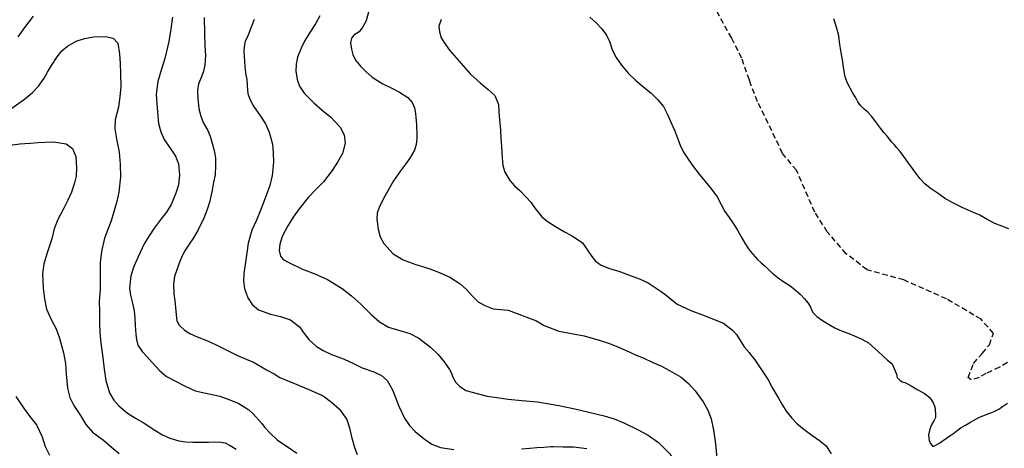
# Model space of a CAD drawing. Extents: x 345792 to 346692, y 6278326 to 6279226.
# Drawn here: x 346095 to 346184, y 6278918 to 6278957 of the extents above; entities that cross this region are included whole.
import ezdxf

# ---------------------------------------------------------------- set-up
doc = ezdxf.new("R2010")
doc.units = 0
doc.header["$MEASUREMENT"] = 0
doc.linetypes.add('DASHED', pattern=[0.75, 0.5, -0.25])
doc.layers.add('CAM-SIN-PAV', color=7, linetype='CONTINUOUS')
doc.layers.add('INCICES', color=7, linetype='CONTINUOUS')

msp = doc.modelspace()

# ---------------------------------------------------------------- linework, layer by layer
at = {"layer": 'CAM-SIN-PAV', "color": 1, "linetype": 'DASHED'}
for points in [[(346160.953, 6278951.087), (346160.837, 6278951.391), (346160.15, 6278953.371), (346159.241, 6278955.176), (346158.138, 6278957.162), (346157.317, 6278958.836), (346156.529, 6278959.84), (346155.779, 6278961.105), (346155.515, 6278962.722), (346155.691, 6278964.02), (346159.337, 6278965.625), (346160.953, 6278966.304)], [(346171.441, 6278934.31), (346169.571, 6278935.763), (346167.86, 6278937.723), (346166.735, 6278939.511), (346165.08, 6278943.272), (346163.837, 6278944.793), (346161.579, 6278949.454), (346160.953, 6278951.087)], [(346184.093, 6278925.956), (346183.374, 6278925.544), (346182.155, 6278924.975), (346181.551, 6278924.613), (346180.818, 6278924.398), (346180.544, 6278924.614), (346181.039, 6278925.876), (346181.817, 6278926.785), (346182.467, 6278927.566), (346182.842, 6278928.582), (346181.717, 6278929.857), (346178.613, 6278931.689), (346174.749, 6278933.402), (346171.441, 6278934.31)]]:
    msp.add_lwpolyline(points, dxfattribs=at)
at = {"layer": 'INCICES', "color": 62, "linetype": 'Continuous'}
msp.add_line((346155.546, 6278930.651, 69), (346156.866, 6278930.16, 69), dxfattribs=at)
for points, elevation in [([(346094.923, 6278955.305), (346095.531, 6278956.121), (346096.32, 6278957.169)], 84), ([(346122.113, 6278957.175), (346121.733, 6278956.455), (346121.149, 6278955.581), (346120.746, 6278954.919), (346120.44, 6278954.283), (346120.107, 6278953.468), (346119.978, 6278952.846), (346119.948, 6278952.213), (346120.065, 6278951.452), (346120.29, 6278950.838), (346120.712, 6278950.22), (346121.568, 6278949.357)], 75), ([(346126.537, 6278957.632), (346126.29, 6278956.745), (346125.995, 6278956.21), (346125.675, 6278955.75), (346125.186, 6278955.437), (346124.97, 6278955.164), (346124.882, 6278954.763), (346124.966, 6278954.196), (346124.966, 6278954.196), (346125.103, 6278953.694), (346125.338, 6278953.199), (346125.795, 6278952.642), (346126.265, 6278952.184), (346126.837, 6278951.676), (346126.837, 6278951.676), (346127.811, 6278951.06), (346128.611, 6278950.667), (346129.308, 6278950.326), (346130.037, 6278949.83), (346130.445, 6278949.387), (346130.445, 6278949.387), (346130.661, 6278948.891), (346130.741, 6278948.384), (346130.767, 6278948.031), (346130.789, 6278947.756), (346130.789, 6278947.756), (346130.789, 6278947.756), (346130.838, 6278947.365), (346130.838, 6278947.108), (346130.867, 6278946.736), (346130.875, 6278946.105), (346130.796, 6278945.606), (346130.639, 6278945.08), (346130.24, 6278944.359), (346129.827, 6278943.814), (346129.38, 6278943.227), (346128.757, 6278942.331), (346128.356, 6278941.649), (346127.976, 6278940.948), (346127.531, 6278940.066)], 72), ([(346108.839, 6278957.063), (346108.703, 6278956.026), (346108.495, 6278954.866), (346108.495, 6278954.866), (346108.139, 6278953.34), (346107.805, 6278952.287), (346107.527, 6278951.279), (346107.38, 6278950.104), (346107.425, 6278949.279), (346107.482, 6278948.513), (346107.581, 6278947.494), (346107.776, 6278946.74), (346108.087, 6278946.034)], 84), ([(346111.704, 6278957.027), (346111.716, 6278955.587), (346111.758, 6278954.525), (346111.827, 6278953.623), (346111.758, 6278952.729), (346111.62, 6278952.206), (346111.62, 6278952.206), (346111.442, 6278951.698), (346111.175, 6278951.066), (346111.103, 6278950.468), (346111.136, 6278949.76), (346111.209, 6278948.819), (346111.38, 6278948.141), (346111.38, 6278948.141), (346111.619, 6278947.587), (346112.005, 6278946.927), (346112.246, 6278946.353), (346112.414, 6278945.715), (346112.631, 6278944.942), (346112.718, 6278944.336), (346112.726, 6278943.706), (346112.672, 6278942.872), (346112.546, 6278942.192), (346112.403, 6278941.491), (346112.203, 6278940.489), (346111.965, 6278939.74), (346111.65, 6278938.966), (346111.139, 6278937.9), (346110.739, 6278937.198), (346110.348, 6278936.636), (346109.941, 6278936.032), (346109.7, 6278935.56), (346109.501, 6278935.071), (346109.223, 6278934.32), (346109.033, 6278933.712), (346108.927, 6278933.033), (346108.975, 6278932.149), (346109.045, 6278931.503), (346109.109, 6278930.916), (346109.161, 6278930.249), (346109.24, 6278929.722), (346109.429, 6278929.323), (346109.936, 6278928.888), (346110.413, 6278928.59), (346111.049, 6278928.282)], 81), ([(346116.197, 6278956.859), (346116.002, 6278956.311), (346115.868, 6278956.005), (346115.753, 6278955.7), (346115.619, 6278955.374), (346115.501, 6278955.128), (346115.4, 6278954.903), (346115.305, 6278954.406), (346115.271, 6278954.004), (346115.305, 6278953.553), (346115.321, 6278953.101), (346115.363, 6278952.551), (346115.456, 6278951.848), (346115.527, 6278951.44), (346115.569, 6278950.89), (346115.623, 6278950.184), (346115.82, 6278949.686), (346116.145, 6278949.04), (346116.785, 6278948.162), (346117.233, 6278947.466), (346117.567, 6278946.722), (346117.849, 6278945.619), (346117.928, 6278944.835), (346117.928, 6278944.835), (346117.933, 6278944.006), (346117.829, 6278942.795), (346117.62, 6278941.911), (346117.293, 6278941.017), (346116.799, 6278939.756), (346116.401, 6278938.778), (346116.401, 6278938.778), (346115.995, 6278937.879), (346115.651, 6278936.708), (346115.54, 6278935.83), (346115.426, 6278935.012), (346115.269, 6278933.974), (346115.243, 6278933.282), (346115.331, 6278932.637), (346115.634, 6278931.792), (346115.634, 6278931.792), (346116.015, 6278931.19), (346116.606, 6278930.703), (346117.662, 6278930.309), (346118.585, 6278930.104), (346119.477, 6278929.798), (346120.293, 6278929.19), (346120.694, 6278928.588), (346121.132, 6278928.03), (346121.832, 6278927.393)], 78), ([(346133.069, 6278956.871), (346132.86, 6278956.242), (346132.86, 6278956.242), (346132.917, 6278955.754), (346133.058, 6278955.212), (346133.441, 6278954.59), (346133.814, 6278954.105), (346135.697, 6278951.942), (346136.565, 6278951.159), (346137.303, 6278950.545), (346137.899, 6278949.999), (346138.217, 6278949.195), (346138.267, 6278948.528), (346138.32, 6278947.84), (346138.393, 6278946.899), (346138.393, 6278946.899), (346138.449, 6278946.153), (346138.488, 6278945.406), (346138.544, 6278944.404), (346138.619, 6278943.7), (346138.802, 6278943.101), (346139.235, 6278942.345), (346139.665, 6278941.886), (346140.151, 6278941.469), (346140.731, 6278940.862), (346140.731, 6278940.862), (346141.141, 6278940.4), (346141.539, 6278939.838), (346142.13, 6278939.094), (346142.699, 6278938.625), (346143.361, 6278938.222), (346144.167, 6278937.731), (346144.742, 6278937.44), (346145.22, 6278937.141), (346145.783, 6278936.75), (346145.783, 6278936.75), (346146.069, 6278936.357), (346146.295, 6278935.98), (346146.295, 6278935.98), (346146.627, 6278935.512), (346146.975, 6278935.085), (346147.477, 6278934.729), (346148.331, 6278934.4), (346149.059, 6278934.179), (346149.849, 6278933.904), (346150.988, 6278933.459), (346151.724, 6278933.141), (346152.265, 6278932.768), (346152.888, 6278932.361), (346152.888, 6278932.361), (346153.328, 6278932.02), (346154.318, 6278931.208), (346154.645, 6278931.076), (346155.546, 6278930.651)], 69), ([(346146.446, 6278957.073), (346147.019, 6278956.564), (346147.533, 6278956.03), (346147.973, 6278955.452), (346148.259, 6278954.802), (346148.469, 6278954.128), (346148.817, 6278953.444), (346149.325, 6278952.753), (346149.913, 6278952.027), (346150.597, 6278951.349), (346151.312, 6278950.773), (346151.988, 6278950.212), (346152.585, 6278949.627), (346153.086, 6278949.014), (346153.431, 6278948.368), (346153.746, 6278947.623), (346154.078, 6278946.898), (346154.351, 6278946.168), (346154.597, 6278945.536), (346154.901, 6278944.907), (346155.326, 6278944.269), (346155.792, 6278943.594), (346156.298, 6278942.922), (346156.842, 6278942.272), (346157.427, 6278941.587), (346157.934, 6278940.896), (346158.303, 6278940.194), (346158.629, 6278939.566), (346159.005, 6278939.022), (346159.406, 6278938.442), (346159.765, 6278937.876), (346160.106, 6278937.291), (346160.426, 6278936.723), (346160.762, 6278936.196), (346160.953, 6278935.972)], 66), ([(346184.238, 6278937.996), (346183.587, 6278938.244), (346182.956, 6278938.491), (346182.319, 6278938.817), (346181.615, 6278939.237), (346180.819, 6278939.571), (346180.003, 6278939.922), (346179.182, 6278940.334), (346178.437, 6278940.77), (346177.77, 6278941.233), (346177.124, 6278941.677), (346176.641, 6278942.054), (346176.231, 6278942.496), (346175.879, 6278942.982), (346175.527, 6278943.449), (346175.13, 6278943.992), (346174.754, 6278944.515), (346174.424, 6278944.964), (346174.141, 6278945.297), (346173.905, 6278945.555), (346173.687, 6278945.816), (346173.47, 6278946.075), (346173.251, 6278946.354), (346172.969, 6278946.688), (346172.663, 6278947.079), (346172.291, 6278947.545), (346171.872, 6278948.124), (346171.506, 6278948.511), (346171.189, 6278948.783), (346170.867, 6278949.113), (346170.625, 6278949.45), (346170.421, 6278949.79), (346170.17, 6278950.224), (346169.919, 6278950.66), (346169.687, 6278951.116), (346169.539, 6278951.499), (346169.456, 6278951.808), (346169.387, 6278952.198), (346169.317, 6278952.588), (346169.228, 6278953.233), (346169.119, 6278953.895), (346169.005, 6278954.597), (346168.886, 6278955.378), (346168.687, 6278956.173), (346168.453, 6278956.905)], 63), ([(346097.924, 6278952.713), (346098.456, 6278953.504), (346098.869, 6278954.049), (346099.369, 6278954.462), (346100.145, 6278954.897), (346100.897, 6278955.132), (346101.713, 6278955.293), (346102.814, 6278955.339), (346103.498, 6278955.173), (346103.927, 6278954.733), (346104.06, 6278953.776), (346104.108, 6278952.892), (346104.157, 6278951.987), (346104.187, 6278950.826), (346104.187, 6278950.826), (346104.101, 6278949.892), (346103.975, 6278948.974), (346103.975, 6278948.974), (346103.687, 6278947.827), (346103.631, 6278947.013), (346103.779, 6278946.117), (346104.031, 6278944.893), (346104.113, 6278943.834), (346104.14, 6278942.692), (346104.14, 6278942.692), (346104.009, 6278941.319), (346103.817, 6278940.476), (346103.597, 6278939.748), (346103.321, 6278938.721), (346103.005, 6278937.947), (346102.71, 6278937.155), (346102.447, 6278935.95), (346102.327, 6278934.954), (346102.325, 6278933.948), (346102.316, 6278932.527), (346102.237, 6278931.494), (346102.25, 6278930.548), (346102.254, 6278929.482), (346102.297, 6278928.657), (346102.388, 6278927.717), (346102.547, 6278926.426), (346102.687, 6278925.371), (346102.826, 6278924.336), (346103.168, 6278923.218), (346103.553, 6278922.576), (346104.007, 6278922.059), (346104.788, 6278921.388), (346105.513, 6278920.95), (346106.277, 6278920.497), (346107.254, 6278919.861), (346107.938, 6278919.44), (346108.592, 6278919.135), (346109.418, 6278918.921), (346110.019, 6278918.81), (346110.672, 6278918.781), (346111.501, 6278918.786), (346112.072, 6278918.79), (346112.603, 6278918.831), (346113.236, 6278918.8), (346113.577, 6278918.728), (346114.031, 6278918.487), (346114.567, 6278918.172)], 87), ([(346090.092, 6278945.866), (346090.47, 6278946.221), (346091.249, 6278946.873), (346092.45, 6278947.676), (346093.433, 6278948.244), (346094.371, 6278948.868), (346095.512, 6278949.687), (346096.218, 6278950.274), (346096.765, 6278950.848), (346097.263, 6278951.558), (346097.576, 6278952.114), (346097.576, 6278952.114), (346097.924, 6278952.713)], 87), ([(346121.568, 6278949.357), (346122.33, 6278948.686), (346123.109, 6278948.055), (346123.947, 6278947.152), (346124.316, 6278946.47), (346124.412, 6278945.727), (346124.149, 6278944.78), (346123.715, 6278944.016), (346123.22, 6278943.248), (346122.45, 6278942.242), (346121.773, 6278941.539), (346121.078, 6278940.814), (346120.249, 6278939.804), (346119.714, 6278939.051), (346119.24, 6278938.286), (346119.24, 6278938.286), (346118.724, 6278937.298), (346118.52, 6278936.612), (346118.465, 6278936.055), (346118.562, 6278935.55), (346118.802, 6278935.252), (346119.318, 6278934.956), (346120.547, 6278934.38), (346121.665, 6278933.952), (346122.81, 6278933.428), (346124.135, 6278932.622), (346124.975, 6278931.957), (346124.975, 6278931.957), (346125.78, 6278931.249), (346126.76, 6278930.297), (346127.503, 6278929.624), (346128.308, 6278929.154), (346129.419, 6278928.824), (346130.247, 6278928.572), (346131.049, 6278928.16), (346132.08, 6278927.331), (346132.781, 6278926.674), (346133.324, 6278926.025), (346133.324, 6278926.025), (346133.811, 6278925.333), (346133.975, 6278925.01), (346134.101, 6278924.644), (346134.374, 6278924.172), (346134.697, 6278923.822), (346135.283, 6278923.443), (346137.193, 6278922.928), (346137.851, 6278922.84), (346139.089, 6278922.659), (346140.321, 6278922.537), (346141.731, 6278922.428), (346141.731, 6278922.428), (346143.671, 6278922.102), (346145.115, 6278921.78), (346146.38, 6278921.501), (346147.747, 6278921.172), (346148.658, 6278920.887), (346149.513, 6278920.539), (346150.745, 6278919.922), (346151.712, 6278919.405), (346152.649, 6278918.766)], 75), ([(346090.092, 6278943.258), (346090.963, 6278943.91), (346091.865, 6278944.493), (346092.431, 6278944.852), (346092.89, 6278945.025), (346093.503, 6278945.27), (346093.963, 6278945.444), (346094.429, 6278945.558), (346095.073, 6278945.646), (346095.543, 6278945.682), (346096.034, 6278945.721), (346096.74, 6278945.775), (346097.369, 6278945.823), (346098.116, 6278945.841), (346099.256, 6278945.652), (346099.839, 6278945.243), (346100.132, 6278944.515), (346100.195, 6278943.454), (346100.149, 6278942.76)], 90), ([(346108.087, 6278946.034), (346108.687, 6278945.171), (346109.111, 6278944.533), (346109.111, 6278944.533), (346109.381, 6278943.844), (346109.459, 6278942.823), (346109.366, 6278941.967), (346109.149, 6278941.202), (346108.712, 6278940.201), (346108.291, 6278939.517), (346107.825, 6278938.908), (346107.199, 6278938.072), (346106.739, 6278937.365), (346106.282, 6278936.639), (346105.739, 6278935.493), (346105.352, 6278934.615), (346105.081, 6278933.784), (346104.971, 6278932.652), (346105.058, 6278932.026), (346105.202, 6278931.425), (346105.383, 6278930.61), (346105.431, 6278929.983), (346105.483, 6278929.316), (346105.545, 6278928.492), (346105.602, 6278928.022), (346105.718, 6278927.538), (346106.118, 6278926.956), (346106.549, 6278926.476), (346107.003, 6278925.959), (346107.693, 6278925.203), (346108.303, 6278924.717), (346108.983, 6278924.336), (346109.989, 6278923.821), (346110.87, 6278923.414), (346111.833, 6278923.192), (346113.116, 6278922.935), (346114.01, 6278922.609), (346114.826, 6278922.257), (346115.718, 6278921.694), (346116.099, 6278921.349), (346116.338, 6278921.072), (346116.896, 6278920.482), (346117.139, 6278920.145), (346117.653, 6278919.612), (346118.315, 6278918.973), (346119.084, 6278918.459), (346120.044, 6278917.784)], 84), ([(346100.149, 6278942.76), (346100.017, 6278942.158), (346099.728, 6278941.307), (346099.409, 6278940.572), (346099.05, 6278939.854), (346098.516, 6278938.846), (346098.516, 6278938.846), (346098.186, 6278937.992), (346097.958, 6278937.106), (346097.541, 6278935.851), (346097.243, 6278934.861), (346097.115, 6278933.943), (346097.174, 6278932.665), (346097.288, 6278931.687), (346097.479, 6278930.754), (346097.93, 6278929.762), (346098.344, 6278928.986), (346098.666, 6278928.142), (346099.023, 6278926.827), (346099.195, 6278925.873), (346099.249, 6278924.91), (346099.249, 6278924.91), (346099.386, 6278923.638), (346099.589, 6278922.806), (346099.938, 6278922.101), (346100.541, 6278921.181), (346101.037, 6278920.39), (346101.643, 6278919.687), (346101.643, 6278919.687), (346101.643, 6278919.687), (346102.627, 6278918.954), (346103.323, 6278918.375), (346104.041, 6278917.76)], 90), ([(346127.531, 6278940.066), (346127.3, 6278939.457), (346127.265, 6278938.881), (346127.376, 6278937.963), (346127.376, 6278937.963), (346127.546, 6278937.285), (346127.888, 6278936.679), (346128.729, 6278935.757), (346128.729, 6278935.757), (346129.62, 6278935.214), (346130.676, 6278934.821), (346132.049, 6278934.413), (346132.965, 6278934.05), (346133.823, 6278933.662), (346134.757, 6278933.062), (346135.331, 6278932.534), (346135.331, 6278932.534), (346135.785, 6278932.017), (346136.383, 6278931.431), (346136.981, 6278931.101), (346137.752, 6278930.806), (346139.085, 6278930.672), (346141.664, 6278929.725), (346142.328, 6278929.301), (346143.65, 6278928.791), (346144.791, 6278928.582), (346145.931, 6278928.375), (346147.303, 6278927.986), (346148.216, 6278927.662), (346149.03, 6278927.349), (346150.009, 6278926.931), (346150.009, 6278926.931), (346150.645, 6278926.624), (346151.256, 6278926.376), (346152.137, 6278925.95), (346152.851, 6278925.65), (346153.652, 6278925.237), (346154.703, 6278924.646), (346155.359, 6278924.085), (346155.944, 6278923.4), (346156.67, 6278922.43), (346156.67, 6278922.43), (346157.102, 6278921.673), (346157.381, 6278920.886), (346157.595, 6278919.876), (346157.735, 6278919.098), (346157.813, 6278918.333), (346157.907, 6278917.354)], 72), ([(346160.953, 6278935.972), (346161.565, 6278935.251), (346161.885, 6278934.94), (346162.265, 6278934.633), (346162.607, 6278934.285), (346162.989, 6278933.938), (346163.43, 6278933.597), (346163.951, 6278933.242), (346164.489, 6278932.908), (346164.974, 6278932.511), (346165.419, 6278932.112), (346165.806, 6278931.706), (346166.132, 6278931.317)], 66), ([(346166.132, 6278931.317), (346166.339, 6278930.938), (346166.571, 6278930.482), (346166.916, 6278930.114), (346166.916, 6278930.114), (346167.416, 6278929.757), (346167.957, 6278929.403), (346168.535, 6278929.073), (346169.189, 6278928.788), (346169.797, 6278928.578), (346170.369, 6278928.324), (346170.962, 6278928.054), (346171.561, 6278927.726), (346172.449, 6278926.944), (346172.855, 6278926.562), (346173.297, 6278926.18), (346173.699, 6278925.836), (346174.105, 6278924.92), (346174.169, 6278924.608), (346174.404, 6278924.37), (346174.613, 6278924.228), (346174.855, 6278924.148), (346175.142, 6278924.012), (346175.431, 6278923.857), (346175.72, 6278923.682), (346176.031, 6278923.488), (346176.341, 6278923.314), (346176.63, 6278923.158), (346176.837, 6278923.017), (346177.028, 6278922.854), (346177.223, 6278922.632), (346177.404, 6278922.329), (346177.549, 6278921.985), (346177.591, 6278921.692), (346177.622, 6278921.28), (346177.622, 6278921.024), (346177.469, 6278920.715), (346177.241, 6278920.343), (346177.092, 6278919.972), (346176.983, 6278919.464), (346177.056, 6278918.901), (346177.183, 6278918.647), (346177.328, 6278918.43), (346177.473, 6278918.43), (346177.909, 6278918.666), (346178.908, 6278919.373), (346179.251, 6278919.609), (346179.569, 6278919.85), (346179.923, 6278920.114), (346180.322, 6278920.323), (346180.755, 6278920.593), (346181.19, 6278920.844), (346181.588, 6278921.051), (346181.972, 6278921.199), (346182.336, 6278921.345), (346182.702, 6278921.472), (346182.971, 6278921.572), (346183.331, 6278921.758), (346183.649, 6278921.999), (346184.1, 6278922.291)], 66), ([(346156.866, 6278930.16), (346157.661, 6278929.827), (346158.513, 6278929.517), (346158.513, 6278929.517), (346159.322, 6278928.886), (346159.679, 6278928.482), (346160.057, 6278927.867), (346160.376, 6278927.372), (346160.809, 6278926.871), (346160.953, 6278926.68)], 69), ([(346111.049, 6278928.282), (346112.005, 6278927.902), (346112.761, 6278927.566), (346113.563, 6278927.153), (346114.689, 6278926.608), (346115.486, 6278926.256), (346116.2, 6278925.954), (346117.305, 6278925.314), (346117.989, 6278924.928), (346118.514, 6278924.613), (346119.39, 6278924.246), (346120.185, 6278923.912), (346121.123, 6278923.53), (346122.409, 6278922.958), (346122.409, 6278922.958), (346123.184, 6278922.386), (346123.884, 6278921.748), (346124.546, 6278920.833), (346124.781, 6278920.082), (346124.963, 6278919.266), (346125.252, 6278918.321), (346125.499, 6278917.67)], 81), ([(346121.832, 6278927.393), (346122.432, 6278927.044), (346123.17, 6278926.686), (346124.307, 6278926.26), (346125.146, 6278925.872), (346125.945, 6278925.479), (346126.98, 6278925.124), (346127.677, 6278924.783), (346128.204, 6278924.35), (346128.662, 6278923.516), (346128.933, 6278922.807), (346129.25, 6278922.022), (346129.766, 6278920.956), (346130.192, 6278920.299), (346130.727, 6278919.748), (346131.527, 6278919.099), (346132.215, 6278918.619), (346133.009, 6278918.304), (346134.187, 6278918.118)], 78), ([(346160.953, 6278926.68), (346161.314, 6278926.2), (346162.001, 6278925.226), (346162.517, 6278924.417), (346162.517, 6278924.417), (346162.91, 6278923.659), (346163.454, 6278922.753), (346163.819, 6278922.11), (346164.155, 6278921.583), (346164.657, 6278920.95), (346165.087, 6278920.491), (346165.635, 6278920.038), (346166.453, 6278919.411), (346167.161, 6278918.932), (346167.161, 6278918.932), (346167.751, 6278918.445), (346168.22, 6278917.731)], 69), ([(346094.726, 6278922.905), (346095.397, 6278921.872), (346095.989, 6278921.108), (346096.58, 6278920.344), (346097.096, 6278919.279), (346097.36, 6278918.411), (346097.755, 6278917.632)], 93), ([(346140.3, 6278918.193), (346141.045, 6278918.25), (346141.692, 6278918.3), (346142.3, 6278918.346), (346142.634, 6278918.373), (346142.948, 6278918.397), (346143.185, 6278918.396), (346144.055, 6278918.382), (346144.982, 6278918.375), (346146.199, 6278918.212)], 78), ([(346152.649, 6278918.766), (346153.675, 6278917.739), (346154.22, 6278916.814), (346154.534, 6278915.793), (346154.774, 6278914.469), (346154.927, 6278913.514), (346155.081, 6278912.519), (346155.344, 6278911.158), (346155.554, 6278910.227), (346155.759, 6278909.355), (346156.163, 6278908.202), (346156.557, 6278907.442), (346156.983, 6278906.765), (346157.543, 6278905.919), (346158.043, 6278905.307), (346158.666, 6278904.9), (346158.666, 6278904.9), (346159.532, 6278904.414), (346160.166, 6278903.871), (346160.805, 6278903.249), (346160.953, 6278903.085)], 75)]:
    msp.add_lwpolyline(points, dxfattribs=dict(at, elevation=elevation))

doc.saveas('drawing.dxf')
